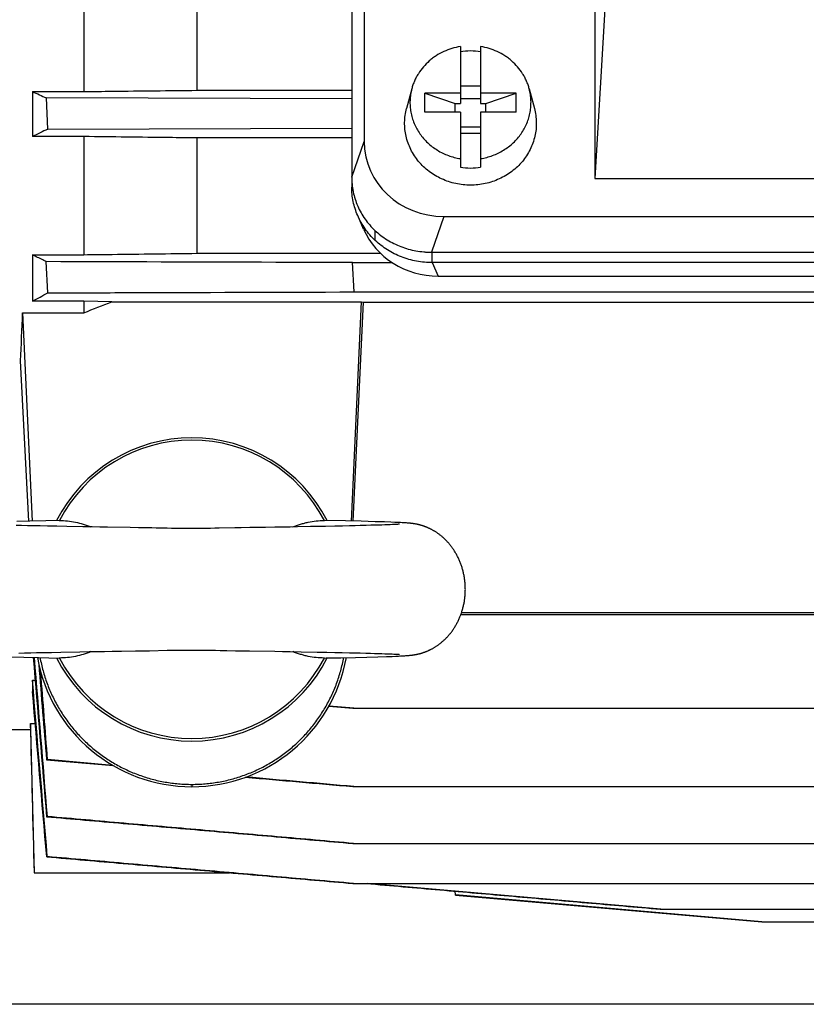
# Model space of a CAD drawing. Units: millimetres. Extents: x -1479 to 2268, y -959 to 1081.
# Drawn here: x 620 to 698, y -891 to -794 of the extents above; entities that cross this region are included whole.
import ezdxf

# ---------------------------------------------------------------- set-up
doc = ezdxf.new("R2010")
doc.units = ezdxf.units.MM
doc.header["$LTSCALE"] = 19.36
doc.layers.get('0').update_dxf_attribs({"linetype": 'CONTINUOUS'})

msp = doc.modelspace()

# ---------------------------------------------------------------- linework, layer by layer
at = {"color": 7, "linetype": 'CONTINUOUS'}
for p, q in [((654.176, -636.831), (654.17, -806.252)), ((652.942, -638.46), (652.942, -809.715)), ((678.238, -787.838), (676.942, -809.893)), ((626.5, -790.534), (626.5, -801.318)), ((637.696, -801.195), (637.696, -790.656)), ((676.942, -791.568), (676.942, -809.893)), ((663.667, -796.872), (663.667, -802.494)), ((665.667, -796.872), (665.667, -802.494)), ((621.419, -801.318), (621.419, -805.769)), ((621.419, -801.318), (626.5, -801.318)), ((637.696, -801.195), (652.942, -801.195)), ((658.867, -801.058), (658.358, -802.99)), ((660.167, -803.348), (660.167, -801.468)), ((660.167, -801.468), (663.167, -802.494)), ((663.667, -801.468), (660.167, -801.468)), ((663.667, -800.743), (665.667, -800.743)), ((669.167, -801.468), (665.667, -801.468)), ((666.167, -802.494), (669.167, -801.468)), ((669.167, -803.348), (669.167, -801.468)), ((670.466, -801.058), (670.976, -802.99)), ((622.931, -805.032), (622.797, -801.95)), ((652.942, -802.042), (622.797, -801.95)), ((665.667, -802.024), (663.667, -802.024)), ((663.667, -803.348), (660.167, -803.348)), ((663.167, -803.348), (663.167, -802.494)), ((663.167, -802.494), (663.667, -802.494)), ((663.667, -803.348), (663.667, -808.795)), ((665.667, -802.494), (666.167, -802.494)), ((665.667, -803.348), (665.667, -808.795)), ((669.167, -803.348), (665.667, -803.348)), ((666.167, -803.348), (666.167, -802.494)), ((622.931, -805.032), (652.942, -804.94)), ((665.667, -804.843), (663.667, -804.843)), ((626.5, -805.769), (621.419, -805.769)), ((626.5, -805.769), (626.5, -817.438)), ((637.696, -817.301), (637.696, -805.902)), ((652.942, -805.902), (637.696, -805.902)), ((663.667, -805.441), (665.667, -805.441)), ((652.942, -809.725), (652.942, -809.715)), ((652.942, -809.788), (652.942, -809.725)), ((652.942, -809.788), (652.942, -810.751)), ((676.942, -809.893), (827.392, -809.893)), ((654.106, -814.905), (653.528, -813.567)), ((662.048, -813.656), (842.286, -813.656)), ((655.267, -816.032), (655.267, -815.066)), ((621.419, -817.438), (621.419, -822.041)), ((621.419, -817.438), (626.5, -817.438)), ((637.696, -817.301), (655.772, -817.301)), ((660.898, -817.191), (660.82, -817.191)), ((660.898, -817.191), (843.416, -817.191)), ((622.951, -821.207), (622.789, -818.124)), ((653.021, -818.216), (656.922, -818.216)), ((653.179, -821.113), (653.021, -818.216)), ((843.416, -818.217), (660.898, -818.217)), ((661.476, -819.555), (842.838, -819.555)), ((653.179, -821.113), (851.137, -821.113)), ((626.5, -822.041), (621.419, -822.041)), ((626.5, -822.041), (626.5, -823.168)), ((629.257, -822.079), (626.5, -822.041)), ((629.257, -822.079), (653.912, -822.079)), ((652.911, -843.755), (653.912, -822.079)), ((654.061, -822.138), (653.063, -843.759)), ((653.912, -822.079), (654.061, -822.138)), ((654.061, -822.138), (870.699, -822.138)), ((620.452, -823.168), (621.403, -843.755)), ((620.452, -823.168), (626.5, -823.168)), ((621.073, -843.763), (620.243, -827.922)), ((620.328, -844.196), (619.8, -844.182)), ((621.151, -843.761), (619.884, -843.791)), ((620.94, -844.21), (620.328, -844.196)), ((621.475, -844.223), (620.94, -844.21)), ((622.74, -843.727), (621.151, -843.761)), ((622.177, -844.238), (621.475, -844.223)), ((622.908, -844.253), (622.177, -844.238)), ((624.073, -843.701), (622.74, -843.727)), ((623.829, -844.271), (622.908, -844.253)), ((624.807, -844.29), (623.829, -844.271)), ((626.394, -844.319), (624.807, -844.29)), ((648.863, -844.302), (647.603, -844.325)), ((650.36, -844.274), (648.863, -844.302)), ((652.316, -843.742), (650.241, -843.701)), ((651.287, -844.256), (650.36, -844.274)), ((652.024, -844.24), (651.287, -844.256)), ((652.73, -844.225), (652.024, -844.24)), ((653.864, -843.777), (652.316, -843.742)), ((653.268, -844.213), (652.73, -844.225)), ((653.776, -844.201), (653.268, -844.213)), ((654.352, -844.186), (653.776, -844.201)), ((655.24, -843.812), (653.864, -843.777)), ((654.84, -844.173), (654.352, -844.186)), ((655.253, -844.162), (654.84, -844.173)), ((656.182, -843.84), (655.24, -843.812)), ((655.61, -844.151), (655.253, -844.162)), ((655.926, -844.141), (655.61, -844.151)), ((656.205, -844.131), (655.926, -844.141)), ((656.805, -843.862), (656.182, -843.84)), ((656.496, -844.121), (656.205, -844.131)), ((656.744, -844.111), (656.496, -844.121)), ((656.953, -844.102), (656.744, -844.111)), ((657.204, -843.877), (656.805, -843.862)), ((657.127, -844.094), (656.953, -844.102)), ((657.271, -844.086), (657.127, -844.094)), ((657.524, -843.891), (657.204, -843.877)), ((657.391, -844.08), (657.271, -844.086)), ((657.473, -844.075), (657.391, -844.08)), ((657.54, -844.071), (657.473, -844.075)), ((657.755, -843.902), (657.524, -843.891)), ((657.584, -844.068), (657.54, -844.071)), ((657.617, -844.065), (657.584, -844.068)), ((657.642, -844.063), (657.617, -844.065)), ((657.655, -844.062), (657.642, -844.063)), ((657.664, -844.061), (657.655, -844.062)), ((657.667, -844.061), (657.664, -844.061)), ((657.667, -844.061), (657.667, -844.061)), ((657.928, -843.912), (657.755, -843.902)), ((658.059, -843.919), (657.928, -843.912)), ((658.179, -843.927), (658.059, -843.919)), ((658.269, -843.933), (658.179, -843.927)), ((658.354, -843.939), (658.269, -843.933)), ((658.436, -843.945), (658.354, -843.939)), ((658.497, -843.95), (658.436, -843.945)), ((658.556, -843.955), (658.497, -843.95)), ((658.614, -843.961), (658.556, -843.955)), ((658.672, -843.966), (658.614, -843.961)), ((658.729, -843.972), (658.672, -843.966)), ((658.768, -843.976), (658.729, -843.972)), ((658.807, -843.981), (658.768, -843.976)), ((658.846, -843.985), (658.807, -843.981)), ((658.885, -843.99), (658.846, -843.985)), ((658.925, -843.995), (658.885, -843.99)), ((658.965, -844), (658.925, -843.995)), ((659.005, -844.006), (658.965, -844)), ((659.046, -844.012), (659.005, -844.006)), ((659.087, -844.018), (659.046, -844.012)), ((659.129, -844.025), (659.087, -844.018)), ((659.172, -844.032), (659.129, -844.025)), ((659.215, -844.04), (659.172, -844.032)), ((659.26, -844.048), (659.215, -844.04)), ((659.305, -844.056), (659.26, -844.048)), ((659.35, -844.065), (659.305, -844.056)), ((659.396, -844.074), (659.35, -844.065)), ((659.442, -844.084), (659.396, -844.074)), ((627.32, -844.336), (626.394, -844.319)), ((628.071, -844.349), (627.32, -844.336)), ((628.822, -844.361), (628.071, -844.349)), ((631.076, -844.393), (628.822, -844.361)), ((631.896, -844.407), (631.076, -844.393)), ((632.542, -844.418), (631.896, -844.407)), ((633.199, -844.431), (632.542, -844.418)), ((634.721, -844.463), (634.288, -844.455)), ((635.153, -844.471), (634.721, -844.463)), ((635.584, -844.478), (635.153, -844.471)), ((639.428, -844.467), (638.996, -844.474)), ((639.86, -844.458), (639.428, -844.467)), ((641.387, -844.426), (639.86, -844.458)), ((642.041, -844.413), (641.387, -844.426)), ((642.884, -844.399), (642.041, -844.413)), ((644.051, -844.382), (642.884, -844.399)), ((646.103, -844.351), (645.35, -844.363)), ((646.857, -844.338), (646.103, -844.351)), ((647.603, -844.325), (646.857, -844.338)), ((663.718, -852.983), (877.228, -852.983)), ((877.228, -852.818), (663.776, -852.818)), ((620.078, -856.794), (620.629, -856.78)), ((620.629, -856.78), (621.266, -856.765)), ((621.266, -856.765), (621.82, -856.752)), ((621.82, -856.752), (622.541, -856.737)), ((622.541, -856.737), (623.29, -856.722)), ((623.29, -856.722), (624.233, -856.703)), ((624.233, -856.703), (626.105, -856.669)), ((626.105, -856.669), (627.017, -856.652)), ((627.017, -856.652), (627.771, -856.639)), ((627.771, -856.639), (628.533, -856.627)), ((628.533, -856.627), (629.286, -856.615)), ((631.581, -856.581), (632.368, -856.568)), ((632.368, -856.568), (632.983, -856.556)), ((632.983, -856.556), (634.732, -856.519)), ((634.732, -856.519), (635.162, -856.511)), ((635.162, -856.511), (635.584, -856.505)), ((638.241, -856.498), (638.655, -856.504)), ((638.655, -856.504), (639.075, -856.51)), ((639.075, -856.51), (639.504, -856.518)), ((639.504, -856.518), (639.941, -856.527)), ((641.464, -856.559), (642.074, -856.57)), ((642.074, -856.57), (642.857, -856.583)), ((642.857, -856.583), (645.335, -856.62)), ((645.335, -856.62), (646.092, -856.632)), ((646.092, -856.632), (646.853, -856.644)), ((646.853, -856.644), (647.963, -856.664)), ((647.963, -856.664), (649.526, -856.693)), ((649.526, -856.693), (650.499, -856.712)), ((650.499, -856.712), (651.272, -856.727)), ((651.272, -856.727), (652.012, -856.742)), ((652.012, -856.742), (652.72, -856.757)), ((652.72, -856.757), (653.257, -856.77)), ((653.257, -856.77), (653.761, -856.782)), ((653.761, -856.782), (654.321, -856.796)), ((654.321, -856.796), (654.792, -856.808)), ((654.792, -856.808), (655.196, -856.82)), ((655.196, -856.82), (655.547, -856.83)), ((655.547, -856.83), (655.907, -856.841)), ((655.907, -856.841), (656.217, -856.852)), ((656.217, -856.852), (656.489, -856.862)), ((656.489, -856.862), (656.725, -856.871)), ((656.725, -856.871), (656.928, -856.88)), ((656.928, -856.88), (657.102, -856.888)), ((657.102, -856.888), (657.268, -856.896)), ((657.268, -856.896), (657.382, -856.903)), ((657.382, -856.903), (657.474, -856.908)), ((657.474, -856.908), (657.536, -856.912)), ((657.536, -856.912), (657.576, -856.915)), ((657.576, -856.915), (657.608, -856.917)), ((657.608, -856.917), (657.632, -856.919)), ((657.632, -856.919), (657.649, -856.921)), ((657.649, -856.921), (657.655, -856.921)), ((659.09, -856.963), (659.129, -856.956)), ((659.129, -856.956), (659.17, -856.95)), ((659.17, -856.95), (659.211, -856.942)), ((659.211, -856.942), (659.252, -856.935)), ((659.252, -856.935), (659.294, -856.927)), ((659.294, -856.927), (659.337, -856.919)), ((659.337, -856.919), (659.38, -856.91)), ((659.38, -856.91), (659.424, -856.901)), ((659.424, -856.901), (659.468, -856.891)), ((659.468, -856.891), (659.513, -856.881)), ((659.513, -856.881), (659.559, -856.87)), ((659.559, -856.87), (659.605, -856.858)), ((619.204, -857.174), (620.58, -857.209)), ((620.58, -857.209), (622.007, -857.24)), ((622.007, -857.24), (624.073, -857.281)), ((651.857, -857.25), (653.318, -857.218)), ((653.318, -857.218), (654.449, -857.191)), ((654.449, -857.191), (655.522, -857.162)), ((655.522, -857.162), (656.377, -857.136)), ((656.377, -857.136), (656.918, -857.116)), ((656.918, -857.116), (657.3, -857.101)), ((657.3, -857.101), (657.563, -857.089)), ((657.563, -857.089), (657.771, -857.079)), ((657.771, -857.079), (657.937, -857.07)), ((657.937, -857.07), (658.068, -857.062)), ((658.068, -857.062), (658.192, -857.054)), ((658.192, -857.054), (658.291, -857.048)), ((658.291, -857.048), (658.367, -857.042)), ((658.367, -857.042), (658.442, -857.036)), ((658.442, -857.036), (658.515, -857.03)), ((658.515, -857.03), (658.57, -857.025)), ((658.57, -857.025), (658.624, -857.02)), ((658.624, -857.02), (658.678, -857.015)), ((658.678, -857.015), (658.732, -857.009)), ((658.732, -857.009), (658.787, -857.003)), ((658.787, -857.003), (658.824, -856.999)), ((658.824, -856.999), (658.861, -856.994)), ((658.861, -856.994), (658.898, -856.99)), ((658.898, -856.99), (658.936, -856.985)), ((658.936, -856.985), (658.974, -856.98)), ((658.974, -856.98), (659.012, -856.974)), ((659.012, -856.974), (659.051, -856.969)), ((659.051, -856.969), (659.09, -856.963)), ((621.419, -859.475), (621.419, -860.575)), ((621.419, -859.475), (621.682, -859.475)), ((650.694, -862.041), (653.034, -862.246)), ((653.159, -862.246), (650.701, -862.029)), ((653.034, -862.246), (851.284, -862.246)), ((621.236, -863.743), (621.236, -864.342)), ((621.236, -863.743), (621.691, -863.743)), ((618.657, -864.342), (621.236, -864.342)), ((621.232, -864.342), (621.602, -878.491)), ((622.805, -867.339), (622.913, -867.32)), ((622.805, -867.339), (629.407, -867.914)), ((629.357, -867.885), (622.913, -867.32)), ((653.042, -869.98), (851.276, -869.98)), ((622.897, -872.943), (622.814, -872.958)), ((653.051, -875.599), (851.267, -875.599)), ((622.883, -876.903), (622.824, -876.914)), ((621.602, -878.491), (640.887, -878.491)), ((642.948, -878.671), (640.887, -878.491)), ((653.056, -879.555), (642.948, -878.671)), ((653.06, -879.555), (851.258, -879.555)), ((683.443, -882.091), (654.503, -879.555)), ((663.188, -880.693), (663.155, -880.321)), ((663.2, -880.691), (663.168, -880.322)), ((663.2, -880.691), (663.188, -880.693)), ((663.188, -880.693), (693.42, -883.338)), ((693.431, -883.337), (663.2, -880.691)), ((683.406, -882.091), (820.905, -882.091)), ((693.417, -883.337), (693.431, -883.337)), ((693.431, -883.337), (810.886, -883.337))]:
    msp.add_line(p, q, dxfattribs=at)
at = {"color": 9, "linetype": 'CONTINUOUS'}
for p, q in [((652.942, -809.788), (654.17, -806.252)), ((662.048, -813.656), (660.82, -817.191)), ((660.898, -818.217), (660.898, -817.191)), ((660.898, -818.217), (661.476, -819.555)), ((637.157, -869.762), (637.157, -869.991)), ((1553.507, -891.491), (612.843, -891.491))]:
    msp.add_line(p, q, dxfattribs=at)
at = {"color": 7, "linetype": 'CONTINUOUS'}
for points in [[(663.683, -853.076), (663.709, -853.007), (663.74, -852.923), (663.769, -852.838), (663.798, -852.753), (663.826, -852.667), (663.852, -852.58), (663.878, -852.493), (663.902, -852.405), (663.926, -852.318), (663.948, -852.229), (663.97, -852.141), (663.99, -852.052), (664.009, -851.963), (664.026, -851.873), (664.043, -851.783), (664.059, -851.694), (664.073, -851.603), (664.087, -851.513), (664.099, -851.423), (664.11, -851.332), (664.12, -851.241), (664.128, -851.15), (664.136, -851.058), (664.143, -850.967), (664.148, -850.875), (664.152, -850.783), (664.155, -850.691), (664.157, -850.599), (664.158, -850.507), (664.157, -850.414), (664.156, -850.322), (664.153, -850.23), (664.149, -850.138), (664.144, -850.046), (664.138, -849.954), (664.13, -849.862), (664.122, -849.77), (664.112, -849.679), (664.101, -849.587), (664.089, -849.496), (664.076, -849.405), (664.061, -849.314), (664.046, -849.224), (664.03, -849.133), (664.012, -849.044), (663.993, -848.954), (663.973, -848.865), (663.952, -848.776), (663.93, -848.687), (663.907, -848.599), (663.883, -848.512), (663.857, -848.425), (663.831, -848.338), (663.804, -848.252), (663.775, -848.166), (663.746, -848.081), (663.715, -847.997), (663.684, -847.913), (663.652, -847.83), (663.618, -847.747), (663.584, -847.665), (663.549, -847.584), (663.513, -847.504), (663.476, -847.424), (663.438, -847.345), (663.399, -847.267), (663.359, -847.189), (663.319, -847.112), (663.277, -847.036), (663.235, -846.961), (663.192, -846.887), (663.148, -846.814), (663.104, -846.741), (663.058, -846.669), (663.012, -846.599), (662.966, -846.529), (662.918, -846.46), (662.87, -846.392), (662.822, -846.325), (662.772, -846.259), (662.722, -846.193), (662.672, -846.129), (662.62, -846.066), (662.569, -846.004), (662.516, -845.942), (662.464, -845.882), (662.41, -845.823), (662.356, -845.764), (662.302, -845.707), (662.248, -845.651), (662.192, -845.595), (662.137, -845.541), (662.081, -845.488), (662.025, -845.436), (661.968, -845.385), (661.911, -845.334), (661.854, -845.285), (661.796, -845.237), (661.738, -845.19), (661.68, -845.144), (661.622, -845.099), (661.565, -845.056), (661.508, -845.014), (661.451, -844.973), (661.396, -844.934), (661.34, -844.897), (661.286, -844.861), (661.232, -844.826), (661.179, -844.793), (661.127, -844.761), (661.075, -844.73), (661.024, -844.7), (660.974, -844.671), (660.925, -844.643), (660.876, -844.617), (660.828, -844.591), (660.781, -844.567), (660.734, -844.543), (660.689, -844.52), (660.644, -844.498), (660.599, -844.477), (660.555, -844.457), (660.512, -844.437), (660.47, -844.418), (660.428, -844.4), (660.387, -844.383), (660.346, -844.366), (660.306, -844.35), (660.267, -844.334), (660.228, -844.319), (660.19, -844.305), (660.153, -844.291), (660.117, -844.278), (660.081, -844.265), (660.046, -844.253), (660.012, -844.241), (659.979, -844.23), (659.947, -844.22), (659.916, -844.21), (659.885, -844.201), (659.855, -844.191), (659.826, -844.183), (659.798, -844.174), (659.77, -844.166), (659.743, -844.159), (659.715, -844.151), (659.689, -844.144), (659.663, -844.137), (659.637, -844.13), (659.611, -844.124), (659.586, -844.118), (659.562, -844.112), (659.537, -844.106), (659.513, -844.1), (659.489, -844.095), (659.442, -844.084)], [(634.288, -844.455), (633.636, -844.441), (633.199, -844.431)], [(638.996, -844.474), (638.569, -844.481), (638.358, -844.483), (638.151, -844.486), (637.949, -844.487), (637.752, -844.489), (637.557, -844.49), (637.367, -844.491), (637.18, -844.491), (636.991, -844.491), (636.801, -844.49), (636.609, -844.489), (636.413, -844.488), (636.211, -844.486), (636.005, -844.484), (635.796, -844.481), (635.584, -844.478)], [(645.35, -844.363), (644.423, -844.376), (644.051, -844.382)], [(659.605, -856.858), (659.629, -856.852), (659.653, -856.846), (659.677, -856.84), (659.702, -856.833), (659.727, -856.826), (659.753, -856.819), (659.779, -856.812), (659.805, -856.804), (659.833, -856.796), (659.86, -856.788), (659.889, -856.779), (659.918, -856.77), (659.948, -856.76), (659.979, -856.751), (660.01, -856.74), (660.042, -856.729), (660.075, -856.718), (660.109, -856.706), (660.143, -856.694), (660.178, -856.681), (660.214, -856.667), (660.251, -856.653), (660.288, -856.639), (660.326, -856.623), (660.365, -856.608), (660.405, -856.591), (660.445, -856.574), (660.486, -856.556), (660.528, -856.537), (660.57, -856.518), (660.613, -856.498), (660.657, -856.477), (660.702, -856.455), (660.747, -856.432), (660.793, -856.409), (660.84, -856.384), (660.887, -856.359), (660.935, -856.332), (660.983, -856.305), (661.033, -856.277), (661.083, -856.247), (661.133, -856.217), (661.185, -856.185), (661.237, -856.152), (661.289, -856.118), (661.343, -856.083), (661.397, -856.046), (661.452, -856.007), (661.508, -855.968), (661.564, -855.926), (661.621, -855.883), (661.678, -855.839), (661.736, -855.793), (661.795, -855.746), (661.853, -855.697), (661.911, -855.647), (661.969, -855.596), (662.027, -855.544), (662.084, -855.491), (662.141, -855.437), (662.197, -855.382), (662.253, -855.326), (662.308, -855.27), (662.362, -855.212), (662.417, -855.153), (662.47, -855.093), (662.523, -855.033), (662.576, -854.971), (662.628, -854.908), (662.679, -854.845), (662.73, -854.78), (662.78, -854.715), (662.829, -854.648), (662.878, -854.581), (662.926, -854.513), (662.974, -854.444), (663.02, -854.374), (663.066, -854.303), (663.111, -854.231), (663.156, -854.159), (663.199, -854.085), (663.242, -854.011), (663.284, -853.936), (663.325, -853.86), (663.366, -853.783), (663.405, -853.706), (663.444, -853.628), (663.482, -853.549), (663.518, -853.469), (663.554, -853.389), (663.59, -853.307), (663.624, -853.225), (663.657, -853.143), (663.683, -853.076)], [(629.286, -856.615), (629.66, -856.61), (629.848, -856.607), (630.036, -856.604), (630.227, -856.602), (631.581, -856.581)], [(635.584, -856.505), (635.999, -856.499), (636.204, -856.497), (636.409, -856.495), (636.613, -856.494), (636.816, -856.493), (637.019, -856.492), (637.222, -856.492), (637.425, -856.492), (637.628, -856.493), (637.831, -856.494), (638.036, -856.496), (638.241, -856.498)], [(639.941, -856.527), (640.604, -856.541), (641.464, -856.559)], [(650.241, -857.281), (650.409, -857.278), (651.857, -857.25)]]:
    msp.add_lwpolyline(points, dxfattribs=at)
for centre, radius, start, end in [((664.667, -803.85), 6.538, 89.99893, 98.79749), ((664.667, -803.845), 6.533, 81.19909, 90.00448), ((672.622, -691.428), 121.234, 245.01736, 245.73333), ((653.478, -869.62), 71.447, 115.31207, 116.66061), ((664.666, -802.339), 6.533, 261.19909, 270.00448), ((664.667, -802.334), 6.538, 269.99893, 278.79749), ((116.572, 471.067), 1391.068, 291.504395, 291.62651), ((637.157, -850.491), 14.738, 27.42915, 152.57085), ((637.157, -854.491), 15.5, 190.20716, 349.79284), ((637.157, -850.491), 14.738, 207.42947, 332.57053)]:
    msp.add_arc(centre, radius, start, end, dxfattribs=at)
for centre, major_axis, ratio, start_param, end_param in [((662.293, -806.022), (7.942, 1.827), 0.933271, 2.930067, 4.470705), ((661.564, -811.996), (8.017, 0.698), 0.938797, -2.839063, -1.663315), ((606.712, -724.491), (-6.955, 139.999), 0.089165, -2.406502, -2.357418), ((637.157, -850.505), (0, 14.983), 1, -1.099814, 1.099814), ((637.157, -850.505), (0, 14.983), 1, -4.243492, -2.039693)]:
    msp.add_ellipse(centre, major_axis=major_axis, ratio=ratio, start_param=start_param, end_param=end_param, dxfattribs=at)
for points, knots in [([(663.667, -796.872), (663.383, -796.918), (662.822, -797.047), (662.018, -797.353), (661.392, -797.698), (660.928, -798.022), (660.491, -798.376), (659.999, -798.872), (659.585, -799.433), (659.309, -799.911), (659.131, -800.282), (658.982, -800.664), (658.902, -800.926), (658.867, -801.058)], [0, 0, 0, 0, 0.128144, 0.255649, 0.382283, 0.445259, 0.507963, 0.63245, 0.755838, 0.817192, 0.878319, 0.939244, 1, 1, 1, 1]), ([(670.466, -801.058), (670.432, -800.926), (670.352, -800.664), (670.203, -800.282), (670.024, -799.911), (669.748, -799.433), (669.335, -798.872), (668.842, -798.376), (668.406, -798.022), (667.941, -797.698), (667.316, -797.353), (666.512, -797.047), (665.951, -796.918), (665.667, -796.872)], [0, 0, 0, 0, 0.060756, 0.121681, 0.182808, 0.244162, 0.36755, 0.492037, 0.554741, 0.617717, 0.744351, 0.871856, 1, 1, 1, 1]), ([(626.5, -801.318), (627.433, -801.308), (631.165, -801.267), (634.897, -801.226), (637.696, -801.195)], [0, 0, 0, 0, 0.250069, 1, 1, 1, 1]), ([(658.867, -801.058), (658.818, -801.244), (658.74, -801.623), (658.685, -802.199), (658.694, -802.777), (658.766, -803.352), (658.9, -803.917), (659.096, -804.465), (659.35, -804.992), (659.661, -805.492), (660.024, -805.959), (660.436, -806.388), (660.893, -806.775), (661.39, -807.116), (661.922, -807.407), (662.482, -807.645), (663.065, -807.828), (663.465, -807.912), (663.667, -807.944)], [0, 0, 0, 0, 0.06115, 0.122186, 0.183191, 0.244251, 0.305447, 0.366856, 0.428544, 0.490566, 0.55296, 0.61575, 0.678941, 0.742522, 0.806466, 0.870732, 0.935265, 1, 1, 1, 1]), ([(665.667, -807.944), (665.868, -807.912), (666.268, -807.828), (666.851, -807.645), (667.412, -807.407), (667.943, -807.116), (668.44, -806.775), (668.897, -806.388), (669.31, -805.959), (669.673, -805.492), (669.983, -804.992), (670.238, -804.465), (670.433, -803.917), (670.568, -803.352), (670.639, -802.777), (670.648, -802.199), (670.594, -801.623), (670.516, -801.244), (670.466, -801.058)], [0, 0, 0, 0, 0.064735, 0.129268, 0.193534, 0.257478, 0.321059, 0.38425, 0.44704, 0.509434, 0.571456, 0.633144, 0.694553, 0.755749, 0.816809, 0.877814, 0.93885, 1, 1, 1, 1]), ([(664.667, -810.568), (664.421, -810.568), (663.93, -810.542), (663.204, -810.424), (662.495, -810.231), (661.815, -809.963), (661.171, -809.625), (660.572, -809.22), (660.025, -808.754), (659.538, -808.233), (659.117, -807.664), (658.766, -807.053), (658.492, -806.409), (658.297, -805.74), (658.184, -805.054), (658.154, -804.36), (658.207, -803.668), (658.299, -803.214), (658.358, -802.99)], [0, 0, 0, 0, 0.064674, 0.129252, 0.193642, 0.257762, 0.321541, 0.384926, 0.447882, 0.510399, 0.572484, 0.634171, 0.695513, 0.756582, 0.817466, 0.878262, 0.939073, 1, 1, 1, 1]), ([(670.976, -802.99), (671.035, -803.214), (671.126, -803.668), (671.18, -804.36), (671.15, -805.054), (671.037, -805.74), (670.842, -806.409), (670.567, -807.053), (670.217, -807.664), (669.795, -808.233), (669.308, -808.754), (668.761, -809.22), (668.162, -809.625), (667.518, -809.963), (666.838, -810.231), (666.13, -810.424), (665.403, -810.542), (664.912, -810.568), (664.667, -810.568)], [0, 0, 0, 0, 0.060927, 0.121738, 0.182534, 0.243418, 0.304487, 0.365829, 0.427516, 0.489601, 0.552118, 0.615074, 0.678459, 0.742238, 0.806358, 0.870748, 0.935326, 1, 1, 1, 1]), ([(637.696, -805.902), (636.763, -805.89), (633.031, -805.846), (629.299, -805.802), (626.5, -805.769)], [0, 0, 0, 0, 0.249871, 1, 1, 1, 1]), ([(652.942, -809.788), (652.942, -809.909), (652.948, -810.152), (652.976, -810.515), (653.022, -810.876), (653.109, -811.355), (653.263, -811.945), (653.521, -812.633), (653.85, -813.293), (654.246, -813.92), (654.707, -814.506), (655.228, -815.046), (655.803, -815.535), (656.427, -815.967), (657.093, -816.339), (657.795, -816.648), (658.526, -816.89), (659.279, -817.063), (659.918, -817.15), (660.433, -817.185), (660.691, -817.191), (660.82, -817.191)], [0, 0, 0, 0, 0.03028, 0.060569, 0.090876, 0.121211, 0.181978, 0.242959, 0.304213, 0.36579, 0.427726, 0.490043, 0.552747, 0.615828, 0.67926, 0.743004, 0.80701, 0.87122, 0.935567, 0.967779, 1, 1, 1, 1]), ([(653.528, -813.567), (653.432, -813.345), (653.262, -812.891), (653.078, -812.189), (652.967, -811.473), (652.942, -810.991), (652.942, -810.751)], [0, 0, 0, 0, 0.251027, 0.501188, 0.750749, 1, 1, 1, 1]), ([(655.267, -816.032), (655.081, -815.857), (654.727, -815.49), (654.256, -814.89), (653.851, -814.249), (653.627, -813.798), (653.528, -813.567)], [0, 0, 0, 0, 0.252214, 0.502886, 0.752099, 1, 1, 1, 1]), ([(660.898, -818.217), (660.638, -818.217), (660.117, -818.193), (659.343, -818.086), (658.584, -817.909), (657.847, -817.663), (657.14, -817.35), (656.468, -816.973), (655.839, -816.536), (655.452, -816.206), (655.267, -816.032)], [0, 0, 0, 0, 0.12633, 0.25252, 0.378434, 0.503945, 0.628941, 0.753326, 0.877028, 1, 1, 1, 1]), ([(622.789, -818.124), (622.672, -818.067), (622.214, -817.842), (621.758, -817.613), (621.419, -817.438)], [0, 0, 0, 0, 0.254446, 1, 1, 1, 1]), ([(626.5, -817.438), (627.433, -817.426), (631.165, -817.381), (634.897, -817.335), (637.696, -817.301)], [0, 0, 0, 0, 0.250156, 1, 1, 1, 1]), ([(653.021, -818.216), (650.502, -818.209), (640.425, -818.178), (630.347, -818.147), (622.789, -818.124)], [0, 0, 0, 0, 0.249993, 1, 1, 1, 1]), ([(621.419, -822.041), (621.666, -821.899), (622.175, -821.616), (622.688, -821.343), (622.951, -821.207)], [0, 0, 0, 0, 0.490224, 1, 1, 1, 1]), ([(622.951, -821.207), (625.47, -821.199), (635.546, -821.168), (645.622, -821.137), (653.179, -821.113)], [0, 0, 0, 0, 0.250007, 1, 1, 1, 1]), ([(624.073, -843.701), (624.073, -843.701), (624.074, -843.701), (624.075, -843.702), (624.076, -843.702)], [0, 0, 0, 0, 0.26675, 1, 1, 1, 1]), ([(624.076, -843.702), (624.342, -843.701), (624.874, -843.728), (625.665, -843.852), (626.44, -844.052), (626.944, -844.233), (627.191, -844.334)], [0, 0, 0, 0, 0.249397, 0.499098, 0.749262, 1, 1, 1, 1]), ([(647.122, -844.334), (647.37, -844.233), (647.748, -844.097), (648.262, -843.952), (648.781, -843.831), (649.44, -843.728), (649.972, -843.701), (650.238, -843.702)], [0, 0, 0, 0, 0.25072, 0.375893, 0.500936, 0.75062, 1, 1, 1, 1]), ([(650.238, -843.702), (650.239, -843.702), (650.24, -843.701), (650.241, -843.701), (650.241, -843.701)], [0, 0, 0, 0, 0.733232, 1, 1, 1, 1]), ([(627.194, -856.649), (626.946, -856.751), (626.443, -856.932), (625.666, -857.133), (624.875, -857.256), (624.342, -857.282), (624.076, -857.281)], [0, 0, 0, 0, 0.25073, 0.500889, 0.750591, 1, 1, 1, 1]), ([(650.238, -857.281), (649.972, -857.282), (649.439, -857.256), (648.78, -857.154), (648.26, -857.033), (647.746, -856.887), (647.368, -856.751), (647.12, -856.649)], [0, 0, 0, 0, 0.249391, 0.499076, 0.624118, 0.749288, 1, 1, 1, 1]), ([(622.166, -857.244), (622.206, -857.461), (622.295, -857.893), (622.456, -858.536), (622.645, -859.17), (622.861, -859.796), (623.104, -860.413), (623.464, -861.219), (623.978, -862.197), (624.695, -863.312), (625.504, -864.362), (626.402, -865.338), (627.382, -866.231), (628.436, -867.036), (629.555, -867.747), (630.731, -868.359), (631.957, -868.866), (633.222, -869.264), (634.517, -869.55), (635.613, -869.694), (636.494, -869.753), (636.936, -869.762), (637.157, -869.762)], [0, 0, 0, 0, 0.031246, 0.062492, 0.093738, 0.124985, 0.156232, 0.18748, 0.249963, 0.31245, 0.374939, 0.437431, 0.499927, 0.562425, 0.624928, 0.687432, 0.74994, 0.812449, 0.87496, 0.937472, 0.968736, 1, 1, 1, 1]), ([(624.076, -857.281), (624.075, -857.281), (624.074, -857.281), (624.074, -857.281), (624.073, -857.281)], [0, 0, 0, 0, 0.734649, 1, 1, 1, 1]), ([(637.157, -869.762), (637.378, -869.762), (637.82, -869.753), (638.701, -869.694), (639.797, -869.55), (641.092, -869.264), (642.357, -868.866), (643.583, -868.359), (644.759, -867.747), (645.878, -867.036), (646.932, -866.231), (647.912, -865.338), (648.809, -864.362), (649.619, -863.312), (650.216, -862.383), (650.645, -861.61), (650.94, -861.018), (651.21, -860.413), (651.453, -859.796), (651.669, -859.17), (651.858, -858.536), (652.019, -857.893), (652.108, -857.461), (652.148, -857.244)], [0, 0, 0, 0, 0.031263, 0.062527, 0.125038, 0.187548, 0.250057, 0.312563, 0.375067, 0.437568, 0.500066, 0.562561, 0.625052, 0.68754, 0.750026, 0.781274, 0.812523, 0.84377, 0.875017, 0.906263, 0.937509, 0.968755, 1, 1, 1, 1]), ([(650.241, -857.281), (650.24, -857.281), (650.24, -857.281), (650.239, -857.281), (650.238, -857.281)], [0, 0, 0, 0, 0.265351, 1, 1, 1, 1]), ([(622.814, -872.958), (625.334, -873.178), (630.373, -873.618), (637.932, -874.278), (645.492, -874.938), (650.531, -875.379), (653.051, -875.599)], [0, 0, 0, 0, 0.25, 0.5, 0.75, 1, 1, 1, 1]), ([(653.128, -875.599), (650.609, -875.377), (645.57, -874.934), (638.013, -874.27), (630.455, -873.606), (625.417, -873.164), (622.897, -872.943)], [0, 0, 0, 0, 0.25, 0.5, 0.75, 1, 1, 1, 1]), ([(622.824, -876.914), (625.343, -877.134), (630.383, -877.574), (637.942, -878.234), (645.501, -878.894), (650.54, -879.335), (653.06, -879.555)], [0, 0, 0, 0, 0.25, 0.5, 0.75, 1, 1, 1, 1]), ([(653.114, -879.555), (650.595, -879.334), (645.556, -878.891), (637.998, -878.228), (630.441, -877.565), (625.402, -877.124), (622.883, -876.903)], [0, 0, 0, 0, 0.25, 0.5, 0.75, 1, 1, 1, 1]), ([(654.388, -879.555), (656.807, -879.766), (661.643, -880.189), (668.897, -880.823), (676.152, -881.457), (680.988, -881.88), (683.406, -882.091)], [0, 0, 0, 0, 0.25, 0.5, 0.75, 1, 1, 1, 1])]:
    msp.add_open_spline(points, degree=3, knots=knots, dxfattribs=at)
for points in [[(621.495, -857.229), (621.932, -862.473), (622.372, -867.716), (622.814, -872.958)], [(622.897, -872.943), (622.469, -867.706), (622.044, -862.469), (621.622, -857.232)], [(622.042, -857.923), (622.295, -861.062), (622.549, -864.2), (622.805, -867.339)], [(622.913, -867.32), (622.689, -864.452), (622.466, -861.585), (622.244, -858.717)], [(622.883, -876.903), (622.393, -871.094), (621.905, -865.284), (621.419, -859.475)], [(622.824, -876.914), (622.355, -871.468), (621.886, -866.022), (621.419, -860.575)], [(621.611, -878.491), (621.485, -873.575), (621.36, -868.659), (621.236, -863.743)], [(642.464, -869.054), (645.99, -869.363), (649.516, -869.671), (653.042, -869.98)], [(653.143, -869.98), (649.595, -869.667), (646.047, -869.354), (642.499, -869.042)]]:
    msp.add_open_spline(points, degree=3, dxfattribs=at)

doc.saveas('drawing.dxf')
